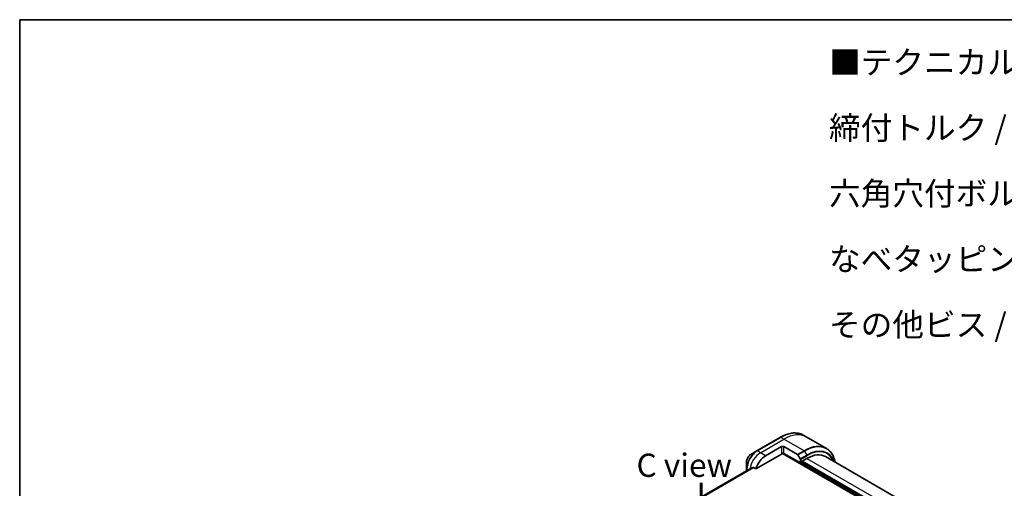
# Model space of a CAD drawing. Units: millimetres. Extents: x 0 to 9835, y 0 to 1546.
# Drawn here: x 0 to 531, y 1153 to 1405 of the extents above; entities that cross this region are included whole.
import ezdxf

# ---------------------------------------------------------------- set-up
doc = ezdxf.new("R2010")
doc.units = ezdxf.units.MM
for name, color, linetype, lineweight in [('Border (ISO)', 7, 'Continuous', 35), ('Symbol (ISO)', 7, 'Continuous', 18), ('Visible (ISO)', 7, 'Continuous', 35), ('Visible Narrow (ISO)', 7, 'Continuous', 25)]:
    doc.layers.add(name, color=color, linetype=linetype, lineweight=lineweight)
doc.styles.add('Note Text (TK)', font='MS PGothic.ttf')

# ---------------------------------------------------------------- blocks, each defined once
blk = doc.blocks.new('図面枠 tk図枠')
at = {"layer": 'Border (ISO)'}
for q in [(405.5, 289), (14.5, 8)]:
    blk.add_line((14.5, 289), q, dxfattribs=at)

msp = doc.modelspace()

# ---------------------------------------------------------------- linework, layer by layer
at = {"layer": 'Visible (ISO)'}
for p, q in [((409.9608, 1180.1855), (397.2329, 1172.837)), ((423.8322, 1180.4133), (422.2108, 1181.3494)), ((434.6459, 1174.17), (423.8322, 1180.4133)), ((397.2329, 1172.837), (393.9045, 1170.9153)), ((401.9327, 1170.2432), (410.4179, 1175.1422)), ((411.8322, 1175.1422), (419.1103, 1170.9401)), ((396.6886, 1163.133), (410.7715, 1171.2638)), ((411.0215, 1171.5277), (493.503, 1123.907)), ((420.671, 1166.3648), (411.8322, 1171.4679)), ((419.3603, 1170.6762), (420.5674, 1168.5854)), ((420.671, 1168.237), (420.671, 1166.3648)), ((421.2367, 1167.0997), (424.2065, 1168.8143)), ((434.2065, 1169.8049), (495.8342, 1134.2241)), ((392.8169, 1162.9257), (247.6595, 1079.119)), ((391.6796, 1167.0617), (391.6796, 1163.2184)), ((391.6796, 1163.2184), (391.6796, 1162.2691)), ((395.3512, 1163.9052), (396.6886, 1163.133)), ((420.671, 1166.3648), (421.2367, 1166.6914)), ((421.2367, 1166.6914), (421.2367, 1167.0997)), ((487.4926, 1128.6018), (421.2367, 1166.8547))]:
    msp.add_line(p, q, dxfattribs=at)
for centre, major_axis, ratio, start_param, end_param in [((411.125, 1174.7339), (-1, 0), 0.57735027, 3.92699082, 5.49778714), ((401.9327, 1163.7112), (4, 6.9282), 0.57735027, 0.78539816, 1.97179772), ((411.125, 1171.0597), (1, 0), 0.57735027, 0.78539816, 2.35619449), ((410.7715, 1171.672), (-0.25, -0.433), 0.57735027, 0.78539816, 1.81411083), ((419.1103, 1170.5318), (0.25, -0.433), 0.57735027, 1.57079633, 2.35619449), ((420.3174, 1168.4411), (0.25, -0.433), 0.57735027, 0.78539816, 1.57079633), ((424.2065, 1152.4844), (10, 17.3205), 0.57735027, 0, 0.78539816), ((397.9729, 1165.9974), (8.8305, 4.1257), 0.07779162, 4.05513267, 4.1487695), ((397.9729, 1165.9974), (8.8305, 4.1257), 0.07779162, 4.1487695, 4.35635987)]:
    msp.add_ellipse(centre, major_axis=major_axis, ratio=ratio, start_param=start_param, end_param=end_param, dxfattribs=at)
for points, knots in [([(409.9608, 1180.1855), (410.8505, 1180.6991), (411.7425, 1181.1333), (413.5111, 1181.831), (414.3877, 1182.0944), (416.1056, 1182.4417), (416.947, 1182.5256), (418.5736, 1182.5077), (419.3589, 1182.4058), (420.8503, 1182.0157), (421.5563, 1181.7273), (422.2108, 1181.3494)], [1.570796327, 1.570796327, 1.570796327, 1.570796327, 1.727875959, 1.727875959, 1.884955592, 1.884955592, 2.042035225, 2.042035225, 2.199114858, 2.199114858, 2.35619449, 2.35619449, 2.35619449, 2.35619449]), ([(439.4004, 1166.8062), (439.2742, 1167.4296), (439.1151, 1168.0281), (438.6445, 1169.429), (438.2964, 1170.1995), (437.4676, 1171.5992), (436.9868, 1172.2284), (435.9032, 1173.3249), (435.3004, 1173.7922), (434.6459, 1174.17)], [3.347936568, 3.347936568, 3.347936568, 3.347936568, 3.455751919, 3.455751919, 3.612831552, 3.612831552, 3.769911184, 3.769911184, 3.926990817, 3.926990817, 3.926990817, 3.926990817]), ([(393.9045, 1170.9153), (393.6584, 1170.7733), (393.4214, 1170.5919), (392.9773, 1170.1689), (392.7703, 1169.9271), (392.4002, 1169.4029), (392.2372, 1169.1207), (391.9684, 1168.5381), (391.8625, 1168.2379), (391.7182, 1167.6418), (391.6796, 1167.3459), (391.6796, 1167.0617)], [4.71238898, 4.71238898, 4.71238898, 4.71238898, 5.02654825, 5.02654825, 5.34070751, 5.34070751, 5.65486678, 5.65486678, 5.96902604, 5.96902604, 6.28318531, 6.28318531, 6.28318531, 6.28318531]), ([(392.832, 1162.933), (392.8267, 1162.9309), (392.8217, 1162.9284), (392.8169, 1162.9257), (392.8169, 1162.9257), (392.8169, 1162.9257)], [0.11039007423, 0.11039007423, 0.11039007423, 0.11039007423, 0.11306348447, 0.11306348447, 0.11307443111, 0.11307443111, 0.11307443111, 0.11307443111]), ([(395.3512, 1163.9052), (395.3241, 1163.9208), (395.2932, 1163.9297), (395.2396, 1163.9296), (395.2167, 1163.9244), (395.1958, 1163.9155)], [0.093260715, 0.093260715, 0.093260715, 0.093260715, 0.1047444472, 0.1047444472, 0.1134564756, 0.1134564756, 0.1134564756, 0.1134564756])]:
    msp.add_open_spline(points, degree=3, knots=knots, dxfattribs=at)
at = {"layer": 'Visible Narrow (ISO)'}
for p, q in [((397.4829, 1172.8122), (410.2108, 1180.1607)), ((399.1042, 1171.8762), (411.8322, 1179.2246)), ((411.8322, 1179.2246), (410.2108, 1180.1607)), ((422.6459, 1172.9813), (411.8322, 1179.2246)), ((399.1042, 1171.8762), (397.4829, 1172.8122)), ((410.4179, 1175.1422), (410.4179, 1171.4679)), ((411.8322, 1171.4679), (411.8322, 1175.1422)), ((422.6459, 1172.9813), (419.1103, 1170.9401)), ((419.3603, 1170.6762), (422.8959, 1172.7174)), ((422.8959, 1172.7174), (424.103, 1170.6267)), ((401.9327, 1170.2432), (399.1042, 1171.8762)), ((411.115, 1171.637), (493.6444, 1123.9886)), ((424.103, 1170.6267), (420.5674, 1168.5854)), ((420.671, 1168.237), (424.2065, 1170.2782)), ((487.4926, 1129.255), (421.5902, 1167.3038)), ((424.2065, 1168.8143), (489.6139, 1131.0513)), ((247.6607, 1079.1183), (392.832, 1162.933)), ((395.1958, 1163.9155), (247.9487, 1078.9024)), ((248.017, 1078.8418), (395.3512, 1163.9052)), ((392.3982, 1162.6839), (391.8261, 1163.0143)), ((391.8261, 1162.3536), (391.8261, 1163.0143)), ((487.4926, 1128.0303), (420.8831, 1166.4873)), ((421.2367, 1167.018), (487.4926, 1128.7651))]:
    msp.add_line(p, q, dxfattribs=at)
for centre, major_axis, start_param, end_param in [((410.2108, 1160.5648), (12, 20.7846), 0, 0.78539816), ((410.2108, 1179.7525), (-0.25, 0.433), 5.49778714, 6.28318531), ((411.8322, 1159.6287), (12, 20.7846), 0, 0.78539816), ((397.2329, 1166.4246), (-3.9268, -6.8014), 3.92699082, 5.49778714), ((397.4829, 1166.2803), (4, 6.9282), 0.78539816, 2.35619449), ((397.4829, 1172.404), (-0.25, 0.433), 5.49778714, 6.28318531), ((422.6459, 1153.3854), (12, 20.7846), 0, 0.78539816), ((422.6459, 1172.5731), (0.25, -0.433), 1.57079633, 2.35619449), ((422.8959, 1153.2411), (11.9268, 20.6578), 5.70682089, 7.06858347), ((424.103, 1152.5442), (11.0732, 19.1794), 5.8392755, 7.06858347), ((424.2065, 1152.4844), (10.8964, 18.8732), 5.8747172, 7.06858347), ((393.9045, 1168.3463), (1.5732, 2.7249), 0.78539816, 2.35619449), ((399.1042, 1165.3442), (4, 6.9282), 0.78539816, 2.18874641), ((423.853, 1170.4823), (-0.25, 0.433), 3.92699082, 4.71238898), ((392.1796, 1163.2184), (-0.5, 0), 0, 0.78539816)]:
    msp.add_ellipse(centre, major_axis=major_axis, ratio=0.57735027, start_param=start_param, end_param=end_param, dxfattribs=at)

# ---------------------------------------------------------------- block references
at = {"xscale": 5, "yscale": 5, "zscale": 5}
msp.add_blockref('図面枠 tk図枠', (-72.5, -40), dxfattribs=at)

# ---------------------------------------------------------------- texts
at = {"layer": 'Symbol (ISO)', "color": 7, "insert": (436.0938, 1388.3381), "char_height": 12.5, "width": 524.853802, "attachment_point": 1, "line_spacing_factor": 1.695652, "style": 'Note Text (TK)'}
msp.add_mtext('■テクニカルデータ / Technical Data■\\P締付トルク / Recommended torque\\P六角穴付ボルトM3x10 / Hexagonal M3-10 ： 0.2N・m\\PなべタッピングビスM5x8 / Self-tapping pan head M5-8 ： 1.5N・m\\Pその他ビス / Other screws ： 0.3N・ｍ ～ 0.6N・ｍ', dxfattribs=at)
at = {"layer": 'Symbol (ISO)', "color": 7, "insert": (358.0669, 1165.129), "char_height": 12.5, "attachment_point": 5, "line_spacing_factor": 1.5, "style": 'Note Text (TK)'}
msp.add_mtext('\\fＭＳ Ｐゴシック|b0|i0;C view', dxfattribs=at)
at = {"layer": 'Symbol (ISO)', "color": 7, "insert": (366.8957, 1156.7603), "char_height": 17.5, "attachment_point": 4, "rotation": 270.1, "line_spacing_factor": 1.5, "style": 'Note Text (TK)'}
msp.add_mtext('\\fMS PGothic|b0|i0;{\\H17.5000;→}', dxfattribs=at)

doc.saveas('drawing.dxf')
